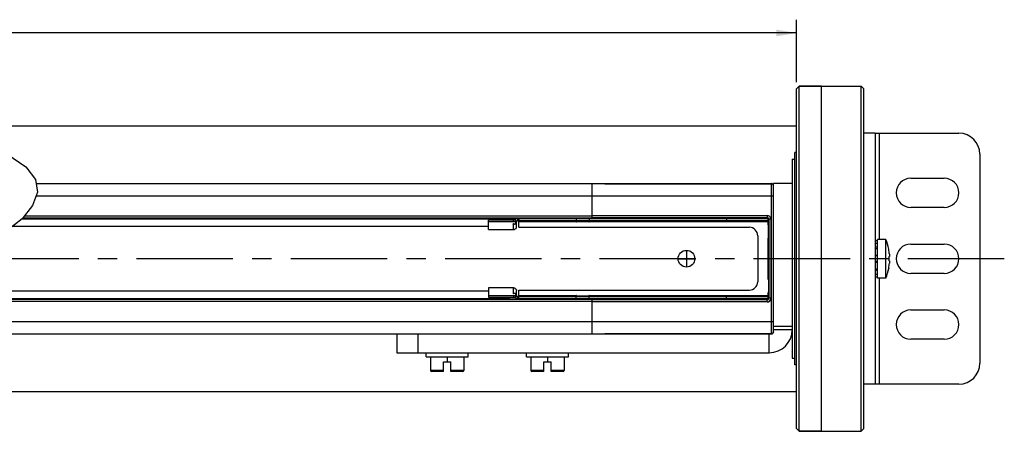
# Model space of a CAD drawing. Units: inches. Extents: x 0.5 to 43.5, y 0.5 to 33.5.
# Drawn here: x 24 to 33.3, y 11.2 to 15.1 of the extents above; entities that cross this region are included whole.
import ezdxf

# ---------------------------------------------------------------- set-up
doc = ezdxf.new("R2010")
doc.units = ezdxf.units.IN
doc.header["$LTSCALE"] = 2.42
doc.header["$MEASUREMENT"] = 0
doc.linetypes.add('CENTER', pattern=[0.6, 0.375, -0.075, 0.075, -0.075])
doc.layers.get('0').update_dxf_attribs({"linetype": 'CONTINUOUS'})
for name, color, linetype in [('02___PRT_ALL_AXES', 7, 'CONTINUOUS'), ('AXIS', 7, 'CONTINUOUS'), ('AXIS_COSMETIC_THREADS', 7, 'CONTINUOUS'), ('DATUM_CURVES', 7, 'CONTINUOUS'), ('SCHEME_DIMS', 7, 'CONTINUOUS')]:
    doc.layers.add(name, color=color, linetype=linetype)
doc.dimstyles.new('DIMSTYLE_3', dxfattribs={"dimtxt": 0.1, "dimasz": 0.1875, "dimexe": 0.125, "dimexo": 0.0625, "dimgap": 0.1, "dimtad": 0, "dimtih": 1, "dimtoh": 1, "dimdec": 1, "dimzin": 4, "dimdsep": 46, "dimtxsty": 'STANDARD', "dimblk": '_FILLED', "dimblk1": '_FILLED', "dimblk2": '_FILLED', "dimcen": 0.09, "dimadec": 0, "dimazin": 0, "dimtp": 0.1, "dimtm": 0.1, "dimtfac": 1, "dimtdec": 1, "dimtofl": 0, "dimtmove": 0, "dimatfit": 3, "dimldrblk": '_FILLED', "dimfxl": 1, "dimtolj": 1, "dimtzin": 4, "dimarcsym": 0})

# ---------------------------------------------------------------- blocks, each defined once
blk = doc.blocks.new('_FILLED')
at = {"color": 0, "linetype": 'BYBLOCK'}
blk.add_solid([(0, 0), (-1, 0.167), (-1, -0.167)], dxfattribs=at)
blk = doc.blocks.new('*D21')
at = {"layer": 'SCHEME_DIMS', "color": 7, "linetype": 'CONTINUOUS'}
for p, q in [((14.9966, 14.5202), (14.9966, 15.1077)), ((31.319, 14.5202), (31.319, 15.1077)), ((14.9966, 14.9827), (22.7078, 14.9827)), ((31.319, 14.9827), (23.6078, 14.9827))]:
    blk.add_line(p, q, dxfattribs=at)
at = {"layer": 'SCHEME_DIMS', "color": 7, "linetype": 'CONTINUOUS', "xscale": 0.1875, "yscale": 0.1875, "zscale": 0.1875, "rotation": 180}
blk.add_blockref('_FILLED', (14.9966, 14.9827), dxfattribs=at)
at = {"layer": 'SCHEME_DIMS', "color": 7, "linetype": 'CONTINUOUS', "xscale": 0.1875, "yscale": 0.1875, "zscale": 0.1875}
blk.add_blockref('_FILLED', (31.319, 14.9827), dxfattribs=at)
at = {"layer": 'SCHEME_DIMS', "color": 7, "linetype": 'CONTINUOUS', "insert": (23.0578, 15.0327), "char_height": 0.1, "width": 0.7, "attachment_point": 2, "line_spacing_factor": 0.9}
blk.add_mtext('805.9\\P[31.73]', dxfattribs=at)

msp = doc.modelspace()

# ---------------------------------------------------------------- linework, layer by layer
at = {"color": 7, "linetype": 'CONTINUOUS'}
for p, q in [((31.344, 14.4827), (31.319, 14.4577)), ((31.319, 11.2577), (31.319, 14.4577)), ((31.344, 14.4827), (31.93, 14.4827)), ((31.344, 11.2327), (31.344, 14.4827)), ((31.955, 14.4577), (31.93, 14.4827)), ((31.93, 11.2327), (31.93, 14.4827)), ((31.955, 11.2577), (31.955, 14.4577)), ((32.0613, 14.0388), (31.955, 14.0388)), ((32.0613, 14.0388), (32.8487, 14.0388)), ((32.0613, 14.0388), (32.0613, 11.6766)), ((32.1007, 13.0397), (32.1007, 14.0388)), ((23.8888, 13.8445), (24.0669, 13.7225)), ((33.0456, 13.842), (33.0456, 11.8735)), ((24.0669, 13.7225), (24.158, 13.6035)), ((24.158, 13.6035), (24.1751, 13.4827)), ((24.1632, 13.5664), (31.0832, 13.5664)), ((29.3981, 13.2357), (29.3981, 13.5664)), ((29.5163, 13.5664), (29.5163, 13.564)), ((29.5163, 13.5644), (31.0832, 13.5644)), ((29.5163, 13.564), (31.0832, 13.564)), ((31.0832, 12.1491), (31.0832, 13.5664)), ((31.28, 13.5664), (31.1029, 13.5664)), ((31.1029, 12.1688), (31.1029, 13.5467)), ((24.1751, 13.4827), (24.1302, 13.3577)), ((24.1627, 13.4483), (31.1029, 13.4483)), ((24.1302, 13.3577), (24.0322, 13.2344)), ((24.0536, 13.2613), (29.3981, 13.2613)), ((29.3981, 13.2651), (31.0438, 13.2651)), ((31.0438, 13.2651), (31.0438, 13.2416)), ((24.0322, 13.2344), (23.8888, 13.121)), ((24.0379, 13.2416), (29.3981, 13.2416)), ((28.6789, 13.2209), (28.4198, 13.2209)), ((28.4198, 13.1323), (28.4198, 13.2209)), ((28.6789, 13.2035), (28.4198, 13.2035)), ((28.6748, 13.2268), (28.6186, 13.2268)), ((28.656, 13.2035), (28.656, 13.2209)), ((28.656, 13.1847), (28.6789, 13.1847)), ((28.656, 13.1323), (28.656, 13.1847)), ((28.656, 13.1801), (28.6652, 13.1814)), ((28.6652, 13.1814), (28.6726, 13.1847)), ((28.6789, 13.1847), (28.6789, 13.2209)), ((28.6855, 13.2062), (28.6789, 13.2062)), ((28.6789, 13.1899), (28.6799, 13.1908)), ((28.6799, 13.1908), (28.6841, 13.1981)), ((28.6841, 13.1981), (28.6855, 13.2062)), ((28.6855, 13.1584), (28.6855, 13.2062)), ((28.6954, 13.2357), (31.0537, 13.2357)), ((28.6954, 13.2357), (28.6954, 13.216)), ((28.6954, 13.216), (31.0537, 13.216)), ((28.7052, 13.2357), (28.7052, 13.216)), ((28.7052, 13.153), (28.7052, 13.2142)), ((29.2466, 13.2062), (28.7052, 13.2062)), ((29.2466, 13.2357), (29.2466, 13.216)), ((29.2466, 13.2062), (29.2466, 13.2153)), ((29.2485, 13.2357), (29.2485, 13.2416)), ((29.2485, 13.2062), (29.2485, 13.216)), ((29.3666, 13.2144), (29.2485, 13.2144)), ((29.3666, 13.2062), (29.2485, 13.2062)), ((29.3666, 13.2357), (29.3666, 13.2416)), ((29.3666, 13.2062), (29.3666, 13.216)), ((29.3686, 13.2357), (29.3686, 13.216)), ((29.3686, 13.2062), (29.3686, 13.2153)), ((31.0537, 13.2062), (29.3686, 13.2062)), ((29.3981, 13.2454), (31.0438, 13.2454)), ((29.3981, 13.2416), (29.4375, 13.2416)), ((31.0438, 13.2416), (29.4375, 13.2416)), ((29.4375, 13.2416), (29.4375, 13.2357)), ((30.66, 13.2357), (30.66, 13.216)), ((31.0537, 13.1776), (31.0537, 13.2357)), ((31.0791, 13.2298), (31.0556, 13.2298)), ((31.0556, 13.172), (31.0556, 13.2298)), ((31.0567, 13.1806), (31.0573, 13.1806)), ((31.0567, 13.1706), (31.0567, 13.1806)), ((31.0573, 13.0546), (31.0573, 13.1806)), ((31.0594, 13.2298), (31.0594, 12.4857)), ((31.0791, 13.2298), (31.0791, 12.4857)), ((28.4198, 13.1323), (28.656, 13.1323)), ((28.7052, 13.153), (30.8765, 13.153)), ((30.9552, 13.0743), (30.9552, 12.6412)), ((31.0537, 12.6658), (31.0537, 13.0497)), ((31.0556, 12.6602), (31.0556, 13.0553)), ((31.0567, 13.0546), (31.0567, 13.0567)), ((31.0567, 13.0546), (31.0573, 13.0546)), ((32.0613, 13.0286), (32.081, 13.0286)), ((32.0613, 13.0026), (32.081, 13.0026)), ((32.081, 12.9676), (32.0613, 12.9676)), ((32.0613, 12.9545), (32.081, 12.9545)), ((32.0613, 12.8917), (32.081, 12.8917)), ((32.081, 12.8835), (32.0613, 12.8835)), ((32.1875, 12.9487), (32.1875, 12.9463)), ((32.1938, 12.8992), (32.1938, 12.8787)), ((32.081, 12.832), (32.0613, 12.832)), ((32.0613, 12.8237), (32.081, 12.8237)), ((32.1875, 12.8787), (32.1938, 12.8787)), ((32.1875, 12.8787), (32.1875, 12.8367)), ((32.1938, 12.8367), (32.1875, 12.8367)), ((32.1938, 12.8367), (32.1938, 12.8162)), ((32.0613, 12.7609), (32.081, 12.7609)), ((32.081, 12.7479), (32.0613, 12.7479)), ((32.0613, 12.7129), (32.081, 12.7129)), ((32.1875, 12.7692), (32.1875, 12.7667)), ((31.0567, 12.6609), (31.0573, 12.6609)), ((31.0567, 12.6609), (31.0567, 12.6588)), ((31.0573, 12.6609), (31.0573, 12.5349)), ((32.0613, 12.6869), (32.081, 12.6869)), ((32.1007, 11.6766), (32.1007, 12.6757)), ((28.656, 12.5831), (28.4198, 12.5831)), ((28.4198, 12.5831), (28.4198, 12.4946)), ((28.4198, 12.512), (28.6789, 12.512)), ((28.656, 12.5308), (28.656, 12.5831)), ((28.656, 12.5354), (28.6652, 12.5341)), ((28.6789, 12.5308), (28.656, 12.5308)), ((28.656, 12.512), (28.656, 12.4946)), ((28.6652, 12.5341), (28.6726, 12.5308)), ((28.6789, 12.4946), (28.6789, 12.5308)), ((28.6789, 12.5255), (28.6799, 12.5246)), ((28.6799, 12.5246), (28.6841, 12.5174)), ((28.6841, 12.5174), (28.6855, 12.5093)), ((28.6855, 12.5093), (28.6855, 12.5571)), ((28.7052, 12.5625), (30.8765, 12.5625)), ((28.7052, 12.5012), (28.7052, 12.5625)), ((31.0537, 12.4798), (31.0537, 12.5379)), ((31.0556, 12.4857), (31.0556, 12.5434)), ((31.0567, 12.5449), (31.0567, 12.5349)), ((31.0567, 12.5349), (31.0573, 12.5349)), ((29.3981, 12.4542), (22.5189, 12.4542)), ((29.3981, 12.4739), (22.5346, 12.4739)), ((28.4198, 12.4946), (28.6789, 12.4946)), ((28.6748, 12.4886), (28.6186, 12.4886)), ((28.6855, 12.5093), (28.6789, 12.5093)), ((31.0537, 12.4995), (28.6954, 12.4995)), ((28.6954, 12.4798), (28.6954, 12.4995)), ((31.0537, 12.4798), (28.6954, 12.4798)), ((28.7047, 12.5003), (28.7052, 12.5012)), ((29.2466, 12.5093), (28.7052, 12.5093)), ((28.7052, 12.4798), (28.7052, 12.4995)), ((29.2466, 12.5093), (29.2466, 12.5002)), ((29.2466, 12.4798), (29.2466, 12.4995)), ((29.2485, 12.5093), (29.3666, 12.5093)), ((29.2485, 12.5093), (29.2485, 12.4995)), ((29.2485, 12.501), (29.3666, 12.501)), ((29.2485, 12.4798), (29.2485, 12.4739)), ((29.3666, 12.5093), (29.3666, 12.4995)), ((29.3666, 12.4798), (29.3666, 12.4739)), ((31.0537, 12.5093), (29.3686, 12.5093)), ((29.3686, 12.5093), (29.3686, 12.5002)), ((29.3686, 12.4798), (29.3686, 12.4995)), ((29.3981, 12.1491), (29.3981, 12.4798)), ((29.3981, 12.4738), (29.4375, 12.4739)), ((31.0438, 12.4701), (29.3981, 12.4701)), ((31.0438, 12.4504), (29.3981, 12.4504)), ((29.4375, 12.4798), (29.4375, 12.4739)), ((29.4375, 12.4739), (31.0438, 12.4739)), ((30.66, 12.4798), (30.66, 12.4995)), ((31.0438, 12.4504), (31.0438, 12.4739)), ((31.0791, 12.4857), (31.0556, 12.4857)), ((22.4097, 12.2672), (31.1029, 12.2672)), ((22.4091, 12.1491), (31.0832, 12.1491)), ((27.5596, 12.1491), (27.5596, 11.9719)), ((27.7564, 12.1491), (27.7564, 11.9719)), ((31.0832, 12.1515), (29.5163, 12.1515)), ((29.5163, 12.1515), (29.5163, 12.1491)), ((31.0832, 12.1511), (29.5163, 12.1511)), ((31.0635, 11.9719), (31.0635, 12.1491)), ((31.28, 12.1884), (31.1029, 12.1884)), ((27.5596, 11.9719), (31.0635, 11.9719)), ((27.8352, 11.9325), (27.8352, 11.9719)), ((28.2289, 11.9325), (28.2289, 11.9719)), ((28.78, 11.9325), (28.78, 11.9719)), ((29.1737, 11.9325), (29.1737, 11.9719)), ((27.8352, 11.9325), (28.2289, 11.9325)), ((27.8745, 11.9325), (27.8745, 11.8047)), ((27.9966, 11.8853), (28.0674, 11.8853)), ((27.9966, 11.7947), (27.9966, 11.8853)), ((28.032, 11.9325), (28.032, 11.8853)), ((28.0674, 11.7947), (28.0674, 11.8853)), ((28.1895, 11.9325), (28.1895, 11.8047)), ((28.78, 11.9325), (29.1737, 11.9325)), ((28.8194, 11.9325), (28.8194, 11.8047)), ((28.9415, 11.8853), (29.0123, 11.8853)), ((28.9415, 11.7947), (28.9415, 11.8853)), ((28.9769, 11.9325), (28.9769, 11.8853)), ((29.0123, 11.7947), (29.0123, 11.8853)), ((29.1344, 11.9325), (29.1344, 11.8047)), ((27.9966, 11.8047), (27.8745, 11.8047)), ((27.9966, 11.7947), (27.8845, 11.7947)), ((28.1895, 11.8047), (28.0674, 11.8047)), ((28.1795, 11.7947), (28.0674, 11.7947)), ((28.9415, 11.8047), (28.8194, 11.8047)), ((28.9415, 11.7947), (28.8294, 11.7947)), ((29.1344, 11.8047), (29.0123, 11.8047)), ((29.1244, 11.7947), (29.0123, 11.7947)), ((32.0613, 11.6766), (31.955, 11.6766)), ((32.8487, 11.6766), (32.0613, 11.6766)), ((31.344, 11.2327), (31.319, 11.2577)), ((31.344, 11.2327), (31.93, 11.2327)), ((31.955, 11.2577), (31.93, 11.2327))]:
    msp.add_line(p, q, dxfattribs=at)
for points in [[(31.1029, 13.5447), (31.1028, 13.5465), (31.1025, 13.5483), (31.1021, 13.55), (31.1015, 13.5517), (31.1008, 13.5533), (31.0999, 13.5549), (31.0989, 13.5563), (31.0977, 13.5577), (31.0964, 13.559), (31.095, 13.5601), (31.0935, 13.5611), (31.092, 13.562), (31.0903, 13.5627), (31.0886, 13.5633), (31.0868, 13.5637), (31.085, 13.5639), (31.0832, 13.564)], [(28.7052, 13.2142), (28.7047, 13.2152), (28.7033, 13.2157)], [(28.656, 13.1323), (28.6652, 13.1336), (28.6734, 13.1373), (28.6799, 13.1431), (28.6841, 13.1503), (28.6855, 13.1584)], [(28.656, 12.5831), (28.6652, 12.5819), (28.6734, 12.5782), (28.6799, 12.5724), (28.6841, 12.5651), (28.6855, 12.5571)], [(31.1029, 12.1707), (31.1028, 12.169), (31.1025, 12.1672), (31.1021, 12.1655), (31.1015, 12.1638), (31.1008, 12.1622), (31.0999, 12.1606), (31.0989, 12.1591), (31.0977, 12.1578), (31.0964, 12.1565), (31.095, 12.1554), (31.0935, 12.1543), (31.092, 12.1535), (31.0903, 12.1528), (31.0886, 12.1522), (31.0868, 12.1518), (31.085, 12.1515), (31.0832, 12.1515)]]:
    msp.add_lwpolyline(points, dxfattribs=at)
for centre, radius, start, end in [((32.8487, 13.842), 0.1969, 0, 90), ((31.0832, 13.5467), 0.0197, 0, 90), ((31.0832, 13.5447), 0.0197, 0, 89.98933), ((31.0438, 13.2298), 0.0353, 0, 90), ((28.6954, 13.2062), 0.0295, 90, 149.76887), ((28.6954, 13.2062), 0.00984, 90, 180), ((29.2476, 13.2062), 0.000984, 180, 360), ((29.3676, 13.2062), 0.000984, 180, 360), ((31.0438, 13.2298), 0.0156, 0, 90), ((31.0438, 13.2298), 0.0118, 0, 90), ((31.0635, 13.1776), 0.00984, 180, 230.12324), ((30.8765, 13.0743), 0.0787, 0, 90), ((31.0635, 13.0497), 0.00984, 129.87676, 180), ((31.7053, 12.8577), 0.4907, 10.68733, 21.77105), ((31.7053, 12.8577), 0.4903, 4.85452, 10.40525), ((31.7053, 12.8577), 0.4903, 349.59475, 355.14548), ((31.7053, 12.8577), 0.4907, 338.22895, 349.31267), ((30.8765, 12.6412), 0.0787, 270, 360), ((31.0635, 12.6658), 0.00984, 180, 230.12324), ((31.0635, 12.5379), 0.00984, 129.87676, 180), ((28.6954, 12.5093), 0.0295, 210.23113, 270), ((28.6954, 12.5093), 0.00984, 180, 270), ((29.2476, 12.5093), 0.000984, 0, 180), ((29.3676, 12.5093), 0.000984, 0, 180), ((31.0438, 12.4857), 0.0353, 270, 360), ((31.0438, 12.4857), 0.0156, 270, 360), ((31.0438, 12.4857), 0.0118, 270, 360), ((31.0635, 12.1884), 0.2165, 270, 360), ((31.0832, 12.1707), 0.0197, 270.01067, 360), ((31.0832, 12.1688), 0.0197, 270, 360), ((32.8487, 11.8735), 0.1969, 270, 360), ((27.8845, 11.8047), 0.01, 180, 270), ((28.1795, 11.8047), 0.01, 270, 360), ((28.8294, 11.8047), 0.01, 180, 270), ((29.1244, 11.8047), 0.01, 270, 360)]:
    msp.add_arc(centre, radius, start, end, dxfattribs=at)
at = {"layer": '02___PRT_ALL_AXES', "color": 7, "linetype": 'CONTINUOUS'}
for p, q in [((31.555, 14.4827), (31.93, 14.4827)), ((31.555, 11.2327), (31.555, 14.4827)), ((31.319, 13.8577), (31.305, 13.8577)), ((31.305, 11.8577), (31.305, 13.8577)), ((31.28, 13.7952), (31.305, 13.7952)), ((31.28, 13.7952), (31.28, 11.9202)), ((31.28, 11.9202), (31.305, 11.9202)), ((31.319, 11.8577), (31.305, 11.8577)), ((31.555, 11.2327), (31.93, 11.2327))]:
    msp.add_line(p, q, dxfattribs=at)
at = {"layer": 'AXIS', "color": 7, "linetype": 'CONTINUOUS'}
for p, q in [((31.1029, 13.5447), (31.1029, 13.5664)), ((23.9417, 13.1629), (28.4198, 13.1629)), ((23.9423, 13.1633), (28.4198, 13.1633)), ((24.0319, 13.2342), (28.6186, 13.2342)), ((28.6186, 13.2416), (28.6186, 13.2209)), ((28.656, 13.1847), (28.6536, 13.1844)), ((32.161, 13.0397), (32.081, 13.0397)), ((32.081, 12.6757), (32.081, 13.0397)), ((32.161, 12.6757), (32.161, 13.0397)), ((31.28, 12.8577), (31.1029, 12.8577)), ((32.161, 12.6757), (32.081, 12.6757)), ((28.4198, 12.5522), (22.6302, 12.5522)), ((28.4198, 12.5526), (22.6307, 12.5526)), ((28.6536, 12.5311), (28.656, 12.5308)), ((28.6186, 12.4813), (22.5406, 12.4813)), ((28.6186, 12.4739), (28.6186, 12.4946)), ((31.28, 12.2184), (31.1029, 12.2184))]:
    msp.add_line(p, q, dxfattribs=at)
at = {"layer": 'AXIS', "color": 7, "linetype": 'CENTER'}
msp.add_line((33.2758, 12.8577), (16.032, 12.8577), dxfattribs=at)
at = {"layer": 'AXIS', "color": 7, "linetype": 'CONTINUOUS'}
for points in [[(28.6536, 13.1844), (28.6518, 13.1836), (28.6511, 13.1824)], [(28.6511, 13.1824), (28.6518, 13.1812), (28.6536, 13.1804), (28.656, 13.1801)], [(28.656, 12.5354), (28.6536, 12.5351), (28.6518, 12.5342), (28.6511, 12.5331)], [(28.6511, 12.5331), (28.6518, 12.5319), (28.6536, 12.5311)]]:
    msp.add_lwpolyline(points, dxfattribs=at)
for start, end in [(10.68733, 21.77105), (338.22895, 349.31267)]:
    msp.add_arc((31.7053, 12.8577), 0.4907, start, end, dxfattribs=at)
at = {"layer": 'AXIS_COSMETIC_THREADS', "color": 7, "linetype": 'CONTINUOUS'}
for p, q in [((31.555, 14.4827), (31.344, 14.4827)), ((31.555, 11.2327), (31.555, 14.4827)), ((23.2862, 14.1077), (31.319, 14.1077)), ((32.396, 13.6156), (32.7109, 13.6156)), ((32.7109, 13.34), (32.396, 13.34)), ((32.396, 12.9955), (32.7109, 12.9955)), ((32.7109, 12.7199), (32.396, 12.7199)), ((32.396, 12.3755), (32.7109, 12.3755)), ((32.7109, 12.0999), (32.396, 12.0999)), ((23.2862, 11.6077), (31.319, 11.6077)), ((31.555, 11.2327), (31.344, 11.2327))]:
    msp.add_line(p, q, dxfattribs=at)
for centre, start, end in [((32.396, 13.4778), 90, 270), ((32.7109, 13.4778), 270, 90), ((32.396, 12.8577), 90, 270), ((32.7109, 12.8577), 270, 90), ((32.396, 12.2377), 90, 270), ((32.7109, 12.2377), 270, 90)]:
    msp.add_arc(centre, 0.1378, start, end, dxfattribs=at)
at = {"layer": 'DATUM_CURVES', "color": 7, "linetype": 'CONTINUOUS'}
for p, q in [((30.284, 12.9365), (30.284, 12.779)), ((30.2052, 12.8577), (30.3627, 12.8577))]:
    msp.add_line(p, q, dxfattribs=at)
msp.add_circle((30.284, 12.8577), 0.0787, dxfattribs=at)

# ---------------------------------------------------------------- dimensions: what is measured, and where the dimension line sits
at = {"layer": 'SCHEME_DIMS', "color": 7, "linetype": 'CONTINUOUS'}
dim = msp.add_linear_dim(base=(14.9966, 14.9827), p1=(31.319, 14.4577), p2=(14.9966, 14.4577), angle=180, dimstyle='DIMSTYLE_3', dxfattribs=at)
dim.commit()
dim.dimension.update_dxf_attribs({"geometry": '*D21', "text_midpoint": (23.1578, 14.9077), "dimtype": 160})

doc.saveas('drawing.dxf')
